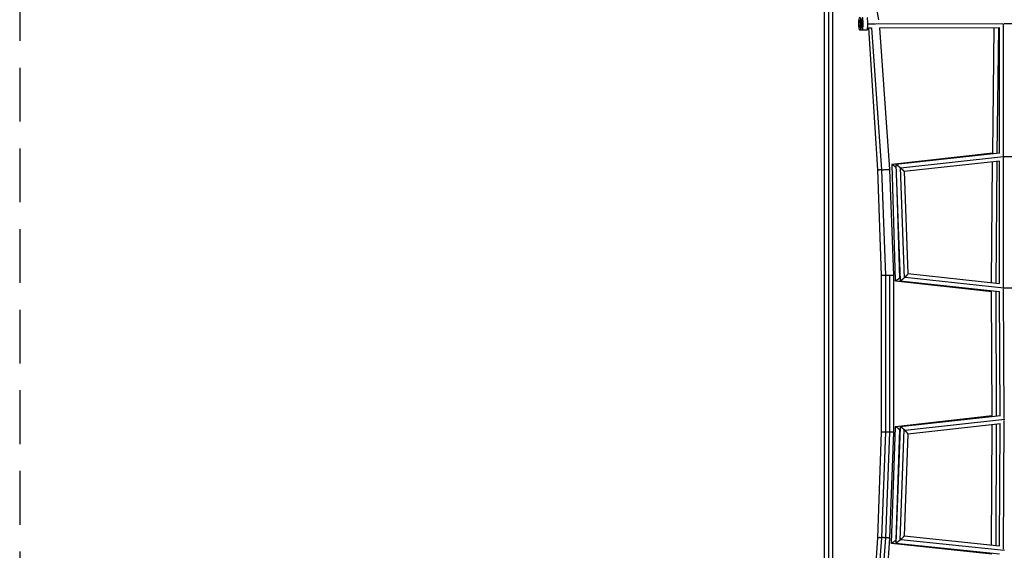
# Model space of a CAD drawing. Units: millimetres. Extents: x -1910 to 4839, y -1910 to 4839.
# Drawn here: x -1910 to 415, y 1051 to 2304 of the extents above; entities that cross this region are included whole.
import ezdxf

# ---------------------------------------------------------------- set-up
doc = ezdxf.new("R2010")
doc.units = ezdxf.units.MM
doc.header["$LTSCALE"] = 20
doc.linetypes.add('HIDDEN', pattern=[9.525, 6.35, -3.175])
doc.layers.add('2d', color=230, linetype='Continuous')
doc.layers.add('CSA-SafetyZone', color=63, linetype='HIDDEN')

msp = doc.modelspace()

# ---------------------------------------------------------------- linework, layer by layer
at = {"layer": '2d'}
for p, q in [((105.3, 2378.7), (118.1, 2304.3)), ((80.3, 2279.8), (74.1, 2279.8)), ((91.3, 2279.9), (80.3, 2279.8)), ((92.5, 2285.4), (101.4, 2285.4)), ((92.9, 2294.9), (110, 2294.9)), ((94.4, 2285.4), (115.9, 1949.5)), ((94.5, 2285.4), (116, 1949.4)), ((101.3, 2285.4), (125.3, 1949.4)), ((112, 2294.9), (411.7, 2295.7)), ((120.3, 2285.4), (403.8, 2286.2)), ((120.3, 2285.4), (144.3, 1950.5)), ((387.9, 1989.2), (391.6, 2286.1)), ((398.3, 1988.6), (402.1, 2286.2)), ((403.5, 1989.2), (403.5, 2286.2)), ((413, 1981.1), (413, 2293)), ((415, 2295.7), (597.5, 2295.7)), ((387.9, 1989.2), (149.4, 1962.2)), ((403.5, 1989.2), (159.4, 1962.2)), ((413.6, 1980.6), (170.5, 1953.7)), ((413, 1672.3), (413, 1978.1)), ((723.8, 1979.9), (413.8, 1980.7)), ((149.2, 1962), (157.7, 1688.1)), ((159.4, 1962.2), (169.2, 1687.9)), ((169.1, 1954.9), (178.4, 1693.9)), ((403.9, 1970.1), (179, 1945.3)), ((385.3, 1683.3), (387.6, 1968.3)), ((395.8, 1682.1), (398.1, 1969.5)), ((403.5, 1681.3), (403.5, 1970.1)), ((115.9, 1949.5), (124.2, 1699.7)), ((116, 1949.4), (124.2, 1699.7)), ((125.3, 1949.4), (134.6, 1699.7)), ((144.3, 1950.5), (153.6, 1700)), ((179, 1945.3), (187.6, 1704.4)), ((161.6, 1899.5), (168, 1693.9)), ((124.2, 1699.7), (124.2, 1330.1)), ((134.6, 1699.7), (134.6, 1330.1)), ((144.1, 1699.7), (144.1, 1330.1)), ((153.6, 1700), (153.6, 1329.8)), ((187.6, 1704.7), (403.6, 1681.3)), ((158.2, 1687.6), (385.7, 1662.1)), ((169.4, 1687.6), (403.8, 1662.1)), ((180.8, 1696.1), (414.2, 1670.8)), ((386.5, 1368.4), (385.2, 1662.2)), ((396.9, 1367.4), (395.7, 1663)), ((405.7, 1368.4), (403.5, 1662.2)), ((415.2, 1361.9), (413, 1668.5)), ((414.2, 1670.7), (724.4, 1669.9)), ((405.5, 1369.2), (405.2, 1431.5)), ((386.9, 1368.4), (157.9, 1342.3)), ((405.9, 1368.4), (169.2, 1342.3)), ((416.8, 1359.8), (180.8, 1333.7)), ((406, 1349.3), (187.3, 1325.2)), ((403.5, 1061.2), (405.6, 1349.3)), ((405.2, 1293.4), (405.5, 1349.3)), ((405.6, 1369.4), (405.5, 1369.4)), ((413, 1053.6), (415.2, 1357.5)), ((124.2, 1330.1), (115.9, 1080.3)), ((134.6, 1330.1), (125.3, 1080.4)), ((144.1, 1330.1), (134.8, 1080.4)), ((153.6, 1329.8), (144.3, 1079.3)), ((157.4, 1341.6), (148.3, 1068.2)), ((168.9, 1341.9), (158.8, 1068)), ((167.6, 1336.1), (159, 1074.4)), ((178.2, 1336.1), (168.5, 1074.4)), ((187.3, 1325.5), (178.4, 1084.7)), ((385.3, 1063.2), (386.4, 1347.2)), ((395.8, 1062.1), (396.9, 1348.3)), ((115.9, 1080.3), (90.9, 706.1)), ((125.3, 1080.4), (97.3, 706.2)), ((134.8, 1080.4), (106.8, 706.2)), ((144.3, 1079.3), (116.2, 704.4)), ((170.7, 1076.4), (414.6, 1050.8)), ((178.4, 1084.8), (404, 1061.2)), ((148.7, 1067.8), (385.6, 1042.1)), ((158.9, 1067.8), (403.6, 1042.1))]:
    msp.add_line(p, q, dxfattribs=at)
at = {"layer": '2d', "extrusion": (0, 0, -1)}
for centre, ratio in [((74, 2294.8), 0.21125), ((80.3, 2294.8), 0.11056)]:
    msp.add_ellipse(centre, major_axis=(0, 15), ratio=ratio, dxfattribs=at)
at = {"layer": '2d'}
for centre, major_axis, ratio, start_param, end_param in [((74, 2294.8), (-0.03, 9.5), 0.21125, 4.711826, 7.853419), ((80.3, 2294.8), (-0.02, 9.5), 0.11056, 4.712099, 7.853692), ((91.2, 2294.9), (0, 15), 0.11056, 3.141593, 6.283185), ((74, 2294.8), (-0.03, 9.5), 0.21125, 1.570234, 4.711826), ((80.3, 2294.8), (-0.02, 9.5), 0.11056, 1.570507, 4.712099)]:
    msp.add_ellipse(centre, major_axis=major_axis, ratio=ratio, start_param=start_param, end_param=end_param, dxfattribs=at)
for points, knots in [([(-9.5, 343.1), (-9.5, 357), (-9.5, 370.9), (-9.5, 433.5), (-9.5, 482.5), (-9.5, 590), (-9.5, 648.5), (-9.5, 765.6), (-9.5, 824.1), (-9.5, 941), (-9.5, 999.4), (-9.5, 1116), (-9.5, 1174.4), (-9.5, 1291), (-9.5, 1349.4), (-9.5, 1466.3), (-9.5, 1524.7), (-9.5, 1641.6), (-9.5, 1700.1), (-9.5, 1817.4), (-9.5, 1876.2), (-9.5, 1994.1), (-9.5, 2053.1), (-9.5, 2171.5), (-9.5, 2230.8), (-9.5, 2349.8), (-9.5, 2409.6), (-9.5, 2509.4), (-9.5, 2549.6), (-9.5, 2589.6)], [0.88973, 0.88973, 0.88973, 0.88973, 5.384342, 5.384342, 21.118074, 21.118074, 39.622133, 39.622133, 57.861957, 57.861957, 75.834504, 75.834504, 93.6161, 93.6161, 111.291598, 111.291598, 128.88305, 128.88305, 146.446037, 146.446037, 164.079423, 164.079423, 181.807412, 181.807412, 199.667283, 199.667283, 217.76532, 217.76532, 229.996506, 229.996506, 229.996506, 229.996506]), ([(0, 2588.9), (0, 2587.5), (0, 2586.1), (0, 2581.8), (0, 2578.8), (0, 2572.9), (0, 2570), (0, 2561.1), (0, 2555.1), (0, 2537.4), (0, 2525.5), (0, 2490), (0, 2466.3), (0, 2395.1), (0, 2347.7), (0, 2205.3), (0, 2110.4), (0, 1826), (0, 1636.9), (0, 1261.5), (0, 1075.3), (0, 799.5), (0, 708.1), (0, 572.2), (0, 527), (0, 459.6), (0, 437.2), (0, 403.6), (0, 392.4), (0, 375.7), (0, 370.1), (0, 361.7), (0, 358.9), (0, 353.4), (0, 350.6), (0, 346.8), (0, 345.7), (0, 344.7)], [0.025176, 0.025176, 0.025176, 0.025176, 0.0268916, 0.0268916, 0.0305877, 0.0305877, 0.0342839, 0.0342839, 0.0416762, 0.0416762, 0.0564608, 0.0564608, 0.0860301, 0.0860301, 0.1451687, 0.1451687, 0.2634458, 0.2634458, 0.5, 0.5, 0.7365542, 0.7365542, 0.8548313, 0.8548313, 0.9139699, 0.9139699, 0.9435392, 0.9435392, 0.9583238, 0.9583238, 0.9657161, 0.9657161, 0.9694123, 0.9694123, 0.9731084, 0.9731084, 0.9744794, 0.9744794, 0.9744794, 0.9744794]), ([(9.5, 2589.6), (9.5, 2574.3), (9.5, 2558.8), (9.5, 2491.8), (9.5, 2440), (9.5, 2327), (9.5, 2265.7), (9.5, 2143.7), (9.5, 2083.1), (9.5, 1962.5), (9.5, 1902.6), (9.5, 1783.4), (9.5, 1724.1), (9.5, 1606), (9.5, 1547.2), (9.5, 1430.2), (9.5, 1371.9), (9.5, 1255.8), (9.5, 1198), (9.5, 1082.6), (9.5, 1025.1), (9.5, 910.3), (9.5, 853.1), (9.5, 738.9), (9.5, 682), (9.5, 568.2), (9.5, 511.3), (9.5, 417.5), (9.5, 380.1), (9.5, 343.1)], [0.683237, 0.683237, 0.683237, 0.683237, 5.384342, 5.384342, 21.118074, 21.118074, 39.622133, 39.622133, 57.861957, 57.861957, 75.834504, 75.834504, 93.6161, 93.6161, 111.291598, 111.291598, 128.88305, 128.88305, 146.446037, 146.446037, 164.079423, 164.079423, 181.807412, 181.807412, 199.667283, 199.667283, 217.76532, 217.76532, 229.789726, 229.789726, 229.789726, 229.789726])]:
    msp.add_open_spline(points, degree=3, knots=knots, dxfattribs=at)
for points, weights in [([(111.3, 2294.2), (111.2, 2294.1), (111.1, 2294.1), (111, 2294.1)], [0.504111223215, 0.503738814347, 0.503426142973, 0.503173209093]), ([(412.7, 2294.2), (412.7, 2293.9), (412.7, 2293.6), (412.7, 2293.3)], [0.860328037267, 0.837640269562, 0.816024161817, 0.795479714033]), ([(413.7, 1978.9), (413.7, 1979.4), (413.6, 1980), (413.6, 1980.6)], [0.845773078773, 0.89141660829, 0.941616432305, 0.996372550821]), ([(159.6, 1955.1), (154.4, 1959.6), (149.2, 1963.4), (149.2, 1962)], [0.974800170187, 0.653649853176, 0.508035323341, 0.537956580682]), ([(169.1, 1954.9), (164.1, 1959.1), (159.3, 1962.9), (159.4, 1962.2)], [1, 0.678321160359, 0.523229963752, 0.534726410178]), ([(170.5, 1953.7), (170, 1954.1), (169.6, 1954.5), (169.1, 1954.9)], [1, 0.998444918997, 0.998444918997, 1]), ([(179, 1945.3), (179, 1946), (174.9, 1949.8), (170.5, 1953.7)], [0.534726410178, 0.545429470745, 0.700520667352, 1]), ([(116, 1949.4), (115.9, 1949.5), (115.9, 1949.5), (115.9, 1949.5)], [1, 0.968177408256, 0.937875244529, 0.909093508821]), ([(125.3, 1949.4), (119.6, 1949.1), (116.4, 1949.2), (116, 1949.4)], [0.502025624147, 0.519602749728, 0.685594208345, 1]), ([(116, 1949.4), (116, 1949.4), (116, 1949.4), (116, 1949.4)], [1, 0.999999712514, 0.999999712514, 1]), ([(144.3, 1950.5), (144.3, 1949.4), (125.4, 1948.4), (125.3, 1949.4)], [1, 0.333952457265, 0.333952457265, 1]), ([(144.3, 1950.5), (144.3, 1950.5), (144.3, 1950.5), (144.3, 1950.5)], [1, 0.999999712514, 0.999999712514, 1]), ([(134.6, 1699.7), (129.1, 1699.6), (124.8, 1699.6), (124.2, 1699.7)], [0.997852403526, 0.804903213597, 0.805619079088, 1]), ([(124.2, 1699.7), (124.2, 1699.7), (124.2, 1699.7), (124.2, 1699.7)], [1, 0.986178833216, 0.973335150039, 0.961468950469]), ([(144.1, 1699.7), (138.5, 1699.6), (134.6, 1699.6), (134.6, 1699.7)], [1, 0.804900567464, 0.804900567464, 1]), ([(153.6, 1700), (153.6, 1699.9), (149.7, 1699.8), (144.1, 1699.7)], [0.999714045714, 0.804575131138, 0.804670449234, 1]), ([(187.6, 1704.4), (187.6, 1703.3), (184.5, 1699.7), (180.8, 1696.1)], [0.568011186174, 0.587926117579, 0.731922388855, 1]), ([(168, 1693.9), (162.9, 1689.3), (157.8, 1686), (157.7, 1688.1)], [1, 0.671880496007, 0.529648188524, 0.573303077553]), ([(168.9, 1694.7), (168.6, 1694.5), (168.3, 1694.2), (168, 1693.9)], [0.995881080096, 0.996372041033, 0.997745014334, 1]), ([(178.4, 1693.9), (173.7, 1689.6), (169.2, 1686.4), (169.2, 1687.9)], [1, 0.688896199399, 0.544899928123, 0.568011186174]), ([(180.8, 1696.1), (180.1, 1695.4), (179.3, 1694.6), (178.4, 1693.9)], [1, 0.99423481965, 0.99423481965, 1]), ([(414.2, 1670.7), (414.2, 1670.3), (414.1, 1669.9), (414.1, 1669.5)], [1, 0.960306443612, 0.922989912202, 0.888050405769]), ([(414.2, 1671), (414.2, 1670.9), (414.2, 1670.9), (414.2, 1670.8)], [0.983392579655, 0.9888813643, 0.994417171082, 1]), ([(414.2, 1670.8), (414.2, 1670.8), (414.2, 1670.7), (414.2, 1670.7)], [1, 0.999988996073, 0.999988996073, 1]), ([(134.6, 1330.1), (129.5, 1330.2), (124.2, 1330.2), (124.2, 1330.1)], [0.995476389327, 0.64849501724, 0.483820087614, 0.501451600449]), ([(144.1, 1330.1), (139.4, 1330.2), (134.6, 1330.2), (134.6, 1330.1)], [1, 0.666954511845, 0.500345454975, 0.500172829388]), ([(144.1, 1330.1), (144.1, 1330.1), (144.1, 1330.1), (144.1, 1330.1)], [1, 0.999999960235, 0.999999960235, 1]), ([(153.6, 1329.8), (153.6, 1329.9), (148.9, 1330), (144.1, 1330.1)], [0.500172829388, 0.500000024756, 0.666609081627, 1]), ([(167.6, 1336.1), (162.5, 1340.7), (157.4, 1343.9), (157.4, 1341.6)], [1, 0.673727737022, 0.533620690622, 0.5796788608]), ([(168.7, 1335.2), (168.3, 1335.5), (168, 1335.8), (167.6, 1336.1)], [0.995125005346, 0.995674662632, 0.99729966085, 1]), ([(178.2, 1336.1), (173.4, 1340.4), (169, 1343.5), (168.9, 1341.9)], [1, 0.690729297958, 0.548727722801, 0.573995274528]), ([(180.8, 1333.7), (179.9, 1334.6), (179.1, 1335.4), (178.2, 1336.1)], [1, 0.993219051459, 0.993219051459, 1]), ([(187.3, 1325.5), (187.4, 1326.7), (184.4, 1330.2), (180.8, 1333.7)], [0.573995274528, 0.595445928407, 0.737447503565, 1]), ([(125.3, 1080.5), (120.5, 1080.7), (115.9, 1080.7), (115.9, 1080.3)], [0.90341365076, 0.620199560219, 0.486300930225, 0.50171776078]), ([(134.8, 1080.4), (130.1, 1080.7), (125.3, 1080.8), (125.3, 1080.4)], [1, 0.667770165668, 0.501278992916, 0.500526481744]), ([(134.8, 1080.4), (134.8, 1080.4), (134.8, 1080.4), (134.8, 1080.4)], [1, 0.999999634011, 0.999999634011, 1]), ([(144.3, 1079.3), (144.3, 1079.7), (139.6, 1080.1), (134.8, 1080.4)], [0.500526481744, 0.499770553909, 0.666261726661, 1]), ([(159, 1074.4), (153.6, 1069.8), (148.2, 1066.3), (148.3, 1068.2)], [1, 0.668992299033, 0.523546466532, 0.563662502496]), ([(168.5, 1074.4), (163.4, 1070.1), (158.7, 1066.8), (158.8, 1068)], [1, 0.686013003064, 0.538995014314, 0.55894603375]), ([(159, 1074.4), (159, 1074.4), (159, 1074.4), (159, 1074.4)], [0.999886285699, 0.999923855885, 0.999961760652, 1]), ([(170.7, 1076.4), (170, 1075.7), (169.2, 1075), (168.5, 1074.4)], [1, 0.995629612868, 0.995629612868, 1]), ([(178.4, 1084.7), (178.3, 1083.6), (174.8, 1080), (170.7, 1076.4)], [0.55894603375, 0.576513118701, 0.723531107451, 1]), ([(414.7, 1051.8), (414.7, 1051.4), (414.7, 1051.1), (414.6, 1050.8)], [0.906126375129, 0.935785094328, 0.967076302619, 1]), ([(414.6, 1050.8), (414.6, 1050.8), (414.6, 1050.8), (414.6, 1050.8)], [1, 0.999999714401, 0.999999444076, 0.999999189024])]:
    msp.add_rational_spline(points, weights, degree=3, dxfattribs=at)
at = {"layer": 'CSA-SafetyZone', "flags": 128}
msp.add_lwpolyline([(2929, 4839), (0, 4839, 0.414214), (-1910, 2929), (-1910, 0, 0.414214), (0, -1910), (2929, -1910, 0.414214), (4839, 0), (4839, 2929, 0.414214), (2929, 4839)], format="xyb", dxfattribs=at)

doc.saveas('drawing.dxf')
